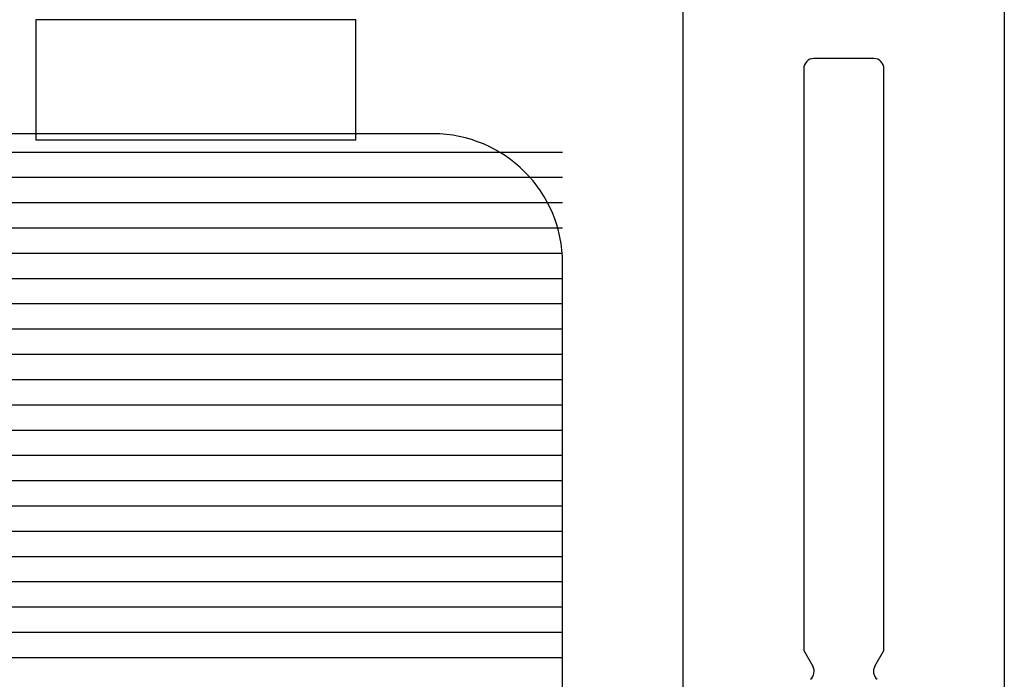
# Model space of a CAD drawing. Extents: x -307 to 1594, y -307 to 1594.
# Drawn here: x 1180 to 1219, y 1465 to 1491 of the extents above; entities that cross this region are included whole.
import ezdxf

# ---------------------------------------------------------------- set-up
doc = ezdxf.new("R2010")
doc.units = 0
doc.layers.add('OPERA_SECT', color=7, linetype='CONTINUOUS')

msp = doc.modelspace()

# ---------------------------------------------------------------- linework, layer by layer
at = {"layer": 'OPERA_SECT', "color": 4}
msp.add_lwpolyline([(609.7895, 1455.70436), (1196.82762, 1455.70436, 0.41421356), (1201.94995, 1460.82669), (1201.94995, 1481.31603, 0.41421356), (1196.82762, 1486.43836), (609.7895, 1486.43836)], format="xyb", dxfattribs=at)
at = {"layer": 'OPERA_SECT'}
for points in [[(1206.72791, 1454.12495, 0), (1206.72791, 1523.56855, 0)], [(1219.42791, 1523.56855, 0), (1219.42791, 1419.60629, 0)], [(1214.25901, 1489.41825, 0), (1211.89681, 1489.41825, 0)], [(1211.49041, 1489.01185, 0), (1211.49041, 1465.99318, 0)], [(1214.66541, 1465.99318, 0), (1214.66541, 1489.01185, 0)], [(1211.49041, 1465.99318, 0), (1211.85001, 1465.37034, 0)], [(1214.30581, 1465.37034, 0), (1214.66541, 1465.99318, 0)]]:
    msp.add_polyline3d(points, dxfattribs=at)
msp.add_polyline3d([(1193.77492, 1486.20436, 0), (1193.77492, 1490.95416, 0), (1181.10879, 1490.95416, 0), (1181.10879, 1486.20436, 0)], close=True, dxfattribs=at)
at = {"layer": 'OPERA_SECT', "color": 141}
for points in [[(1201.94995, 1485.70436, 0), (609.7895, 1485.70436, 0)], [(1201.94995, 1484.70436, 0), (609.7895, 1484.70436, 0)], [(1201.94995, 1483.70436, 0), (609.7895, 1483.70436, 0)], [(1201.94995, 1482.70436, 0), (609.7895, 1482.70436, 0)], [(1201.94995, 1481.70436, 0), (609.7895, 1481.70436, 0)], [(1201.94995, 1480.70436, 0), (609.7895, 1480.70436, 0)], [(1201.94995, 1479.70436, 0), (609.7895, 1479.70436, 0)], [(1201.94995, 1478.70436, 0), (609.7895, 1478.70436, 0)], [(1201.94995, 1477.70436, 0), (609.7895, 1477.70436, 0)], [(1201.94995, 1476.70436, 0), (609.7895, 1476.70436, 0)], [(1201.94995, 1475.70436, 0), (609.7895, 1475.70436, 0)], [(1201.94995, 1474.70436, 0), (609.7895, 1474.70436, 0)], [(1201.94995, 1473.70436, 0), (609.7895, 1473.70436, 0)], [(1201.94995, 1472.70436, 0), (609.7895, 1472.70436, 0)], [(1201.94995, 1471.70436, 0), (609.7895, 1471.70436, 0)], [(1201.94995, 1470.70436, 0), (609.7895, 1470.70436, 0)], [(1201.94995, 1469.70436, 0), (609.7895, 1469.70436, 0)], [(1201.94995, 1468.70436, 0), (609.7895, 1468.70436, 0)], [(1201.94995, 1467.70436, 0), (609.7895, 1467.70436, 0)], [(1201.94995, 1466.70436, 0), (609.7895, 1466.70436, 0)], [(1201.94995, 1465.70436, 0), (609.7895, 1465.70436, 0)]]:
    msp.add_polyline3d(points, dxfattribs=at)
at = {"layer": 'OPERA_SECT'}
for centre, start, end in [((1211.89681, 1489.01185), 90, 180), ((1214.25901, 1489.01185), 0, 90), ((1211.49806, 1465.16714), -50.603523, 30), ((1214.65777, 1465.16714), 150, 230.603523)]:
    msp.add_arc(centre, 0.4064, start, end, dxfattribs=at)

doc.saveas('drawing.dxf')
